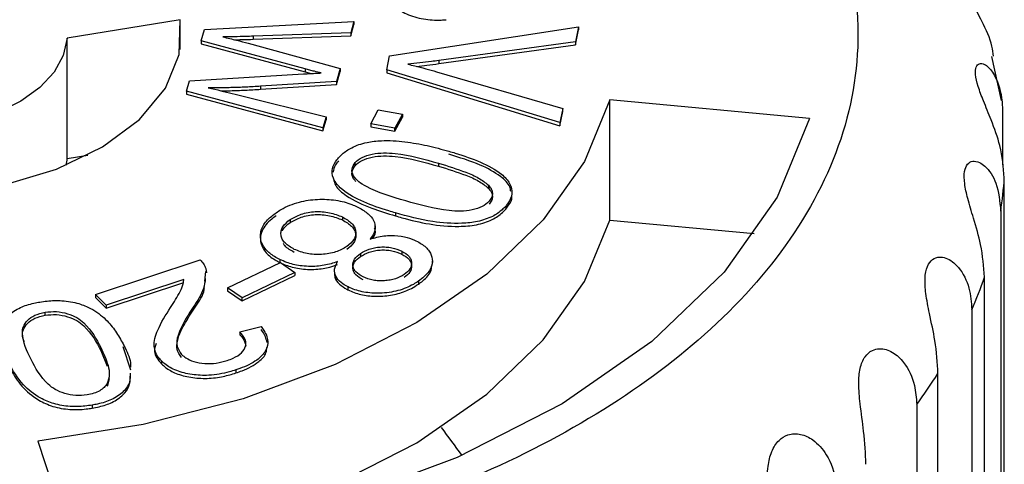
# Model space of a CAD drawing. Units: millimetres. Extents: x 10 to 416, y 10 to 287.
# Drawn here: x 152 to 158, y 88 to 91 of the extents above; entities that cross this region are included whole.
import ezdxf

# ---------------------------------------------------------------- set-up
doc = ezdxf.new("R2010")
doc.units = ezdxf.units.MM

msp = doc.modelspace()

# ---------------------------------------------------------------- linework, layer by layer
at = {"color": 7, "linetype": 'Continuous', "lineweight": 25}
for p, q in [((152.6188, 91.1347), (151.8511, 91.0083)), ((152.6188, 90.9319), (152.6188, 91.1347)), ((152.7844, 91.0674), (153.8006, 91.1215)), ((153.8006, 91.1215), (153.7783, 91.0453)), ((153.8006, 91.1215), (153.8006, 91.1011)), ((152.7623, 90.9916), (152.7844, 91.0674)), ((153.7783, 91.0453), (153.1159, 91.0221)), ((153.7783, 91.0249), (153.8006, 91.1011)), ((153.7783, 91.0453), (153.7783, 91.0249)), ((154.0418, 90.8896), (155.3273, 91.0855)), ((155.3273, 91.0855), (155.3076, 90.9837)), ((155.3076, 90.9633), (155.3273, 91.0651)), ((155.3273, 91.0855), (155.3273, 91.0651)), ((151.8511, 90.1917), (151.8511, 91.0083)), ((153.4684, 90.8002), (152.7623, 90.9916)), ((152.7623, 90.9916), (152.7623, 90.9712)), ((153.0821, 90.975), (153.7077, 90.804)), ((153.1159, 91.0017), (153.7783, 91.0249)), ((153.1159, 91.0221), (153.1159, 91.0017)), ((155.3076, 90.9837), (154.3765, 90.8566)), ((155.3076, 90.9837), (155.3076, 90.9633)), ((152.7623, 90.9712), (153.4684, 90.7798)), ((154.3765, 90.8362), (155.3076, 90.9633)), ((154.0231, 90.793), (154.0418, 90.8896)), ((154.3765, 90.8566), (154.3765, 90.8362)), ((158.2032, 90.5853), (158.138, 90.8838)), ((153.4684, 90.8002), (153.4684, 90.7798)), ((153.4684, 90.7798), (153.5092, 90.7691)), ((153.7077, 90.804), (153.6815, 90.7145)), ((153.6815, 90.694), (153.7077, 90.7836)), ((153.7077, 90.804), (153.7077, 90.7836)), ((155.2012, 90.4348), (154.0231, 90.793)), ((154.0231, 90.793), (154.0231, 90.7726)), ((154.0231, 90.7726), (155.2012, 90.4144)), ((154.3619, 90.7808), (155.2198, 90.5309)), ((152.6618, 90.6484), (152.6828, 90.7201)), ((152.6828, 90.7201), (153.4584, 90.7661)), ((153.6815, 90.7145), (153.1658, 90.682)), ((153.6815, 90.7145), (153.6815, 90.694)), ((152.6618, 90.6484), (152.6618, 90.628)), ((153.5894, 90.3996), (152.6618, 90.6484)), ((153.1658, 90.6616), (153.6815, 90.694)), ((153.1658, 90.682), (153.1658, 90.6616)), ((152.6618, 90.628), (153.5894, 90.3792)), ((153.012, 90.6234), (153.6112, 90.4743)), ((156.8986, 90.4638), (155.5408, 90.5891)), ((155.5408, 89.7726), (155.5408, 90.5891)), ((153.9145, 90.4265), (153.9659, 90.5217)), ((153.9659, 90.5217), (154.1308, 90.492)), ((155.2198, 90.5309), (155.2012, 90.4348)), ((155.2012, 90.4144), (155.2198, 90.5105)), ((155.2198, 90.5105), (155.2198, 90.5309)), ((158.2094, 90.5124), (158.2094, 90.1489)), ((153.6112, 90.4743), (153.5894, 90.3996)), ((153.5894, 90.3792), (153.6112, 90.4539)), ((153.6112, 90.4743), (153.6112, 90.4539)), ((154.1308, 90.492), (154.0794, 90.3968)), ((154.0794, 90.3764), (154.1308, 90.4716)), ((154.1308, 90.492), (154.1308, 90.4716)), ((153.5894, 90.3996), (153.5894, 90.3792)), ((153.9145, 90.4265), (153.9145, 90.4061)), ((154.0794, 90.3968), (153.9145, 90.4265)), ((153.9145, 90.4061), (154.0794, 90.3764)), ((154.0794, 90.3764), (154.0794, 90.3968)), ((155.2012, 90.4348), (155.2012, 90.4144)), ((151.8511, 90.1917), (151.992, 90.2149)), ((153.8078, 90.1425), (153.8078, 90.1629)), ((154.3747, 90.1597), (154.3747, 90.1393)), ((158.222, 85.4879), (158.222, 90.0598)), ((154.715, 90.0104), (154.715, 89.99)), ((154.832, 89.867), (154.832, 89.8466)), ((153.3662, 89.776), (153.3662, 89.7556)), ((153.7215, 89.7942), (153.7215, 89.7738)), ((154.0818, 89.8217), (154.0818, 89.8013)), ((155.5408, 89.7726), (156.522, 89.682)), ((158.1974, 89.833), (158.1974, 85.2612)), ((153.9437, 89.7177), (153.9437, 89.7381)), ((152.0432, 89.267), (152.7554, 89.5016)), ((153.2969, 89.5047), (153.2969, 89.4843)), ((153.8442, 89.5452), (153.8442, 89.5248)), ((154.1264, 89.5613), (154.1264, 89.5408)), ((152.7924, 89.4435), (152.7975, 89.4148)), ((152.941, 89.3111), (153.3007, 89.4849)), ((153.3007, 89.4849), (153.3991, 89.4169)), ((154.334, 89.4731), (154.334, 89.4935)), ((152.6439, 89.3677), (152.1157, 89.1936)), ((152.787, 89.3582), (152.7924, 89.4231)), ((153.3991, 89.4169), (153.0394, 89.2432)), ((153.0394, 89.2227), (153.3991, 89.3965)), ((153.3991, 89.4169), (153.3991, 89.3965)), ((153.6688, 89.4169), (153.6688, 89.3965)), ((158.0871, 84.813), (158.0871, 89.3848)), ((152.1157, 89.1731), (152.6439, 89.3473)), ((153.0394, 89.2432), (152.941, 89.3111)), ((152.941, 89.3111), (152.941, 89.2907)), ((153.7612, 89.2975), (153.7612, 89.3179)), ((154.2382, 89.357), (154.2382, 89.3366)), ((152.1157, 89.1936), (152.0432, 89.267)), ((152.0432, 89.267), (152.0432, 89.2466)), ((152.0432, 89.2466), (152.1157, 89.1731)), ((152.941, 89.2907), (153.0394, 89.2227)), ((153.0394, 89.2227), (153.0394, 89.2432)), ((152.1157, 89.1936), (152.1157, 89.1731)), ((152.707, 89.181), (152.707, 89.1606)), ((151.7003, 89.126), (151.7003, 89.1464)), ((158.0014, 89.1631), (158.0014, 84.5913)), ((153.0257, 89.0122), (153.1696, 89.0488)), ((153.0257, 89.0122), (153.0257, 88.9918)), ((152.0804, 88.9057), (152.0804, 88.8853)), ((152.2836, 88.7534), (152.2304, 88.9105)), ((152.0804, 88.8853), (152.122, 88.7803)), ((152.4914, 88.8157), (152.4914, 88.7953)), ((152.9977, 88.7537), (152.9977, 88.7333)), ((157.7711, 84.1585), (157.7711, 88.7304)), ((152.1352, 88.6935), (152.1227, 88.6406)), ((152.0204, 88.5147), (152.0204, 88.4943)), ((157.6264, 88.5191), (157.6264, 83.9473)), ((151.6503, 88.27), (151.9107, 87.4906))]:
    msp.add_line(p, q, dxfattribs=at)
at = {"color": 7, "linetype": 'Continuous', "lineweight": 25, "flags": 128}
for points in [[(150.612, 89.9385), (151.0202, 89.9496), (151.4148, 90.0109), (151.7776, 90.1194), (152.0918, 90.2702), (152.3428, 90.4564), (152.5191, 90.6692), (152.6126, 90.8988), (152.6188, 91.1347)], [(151.8511, 91.0083), (151.8245, 90.8908), (151.7614, 90.778), (151.6638, 90.6738), (151.535, 90.5815), (151.3794, 90.5042), (151.202, 90.4446), (151.0088, 90.4046), (150.8063, 90.3855)], [(155.5408, 90.5891), (155.3677, 90.1715), (155.0866, 89.774), (154.704, 89.4058), (154.2289, 89.0755), (153.6722, 88.7907), (153.047, 88.5582), (152.3677, 88.3832), (151.6503, 88.27)], [(156.8986, 90.4638), (156.6767, 89.9285), (156.3163, 89.4188), (155.8258, 88.9468), (155.2166, 88.5233), (154.5029, 88.1582), (153.7013, 87.86), (152.8305, 87.6358), (151.9107, 87.4906)], [(152.0208, 87.5034), (152.3677, 87.5667), (153.047, 87.7416), (153.6722, 87.9742), (154.2289, 88.2589), (154.704, 88.5893), (155.0866, 88.9575), (155.3677, 89.355), (155.5408, 89.7726)]]:
    msp.add_lwpolyline(points, dxfattribs=at)
at = {"color": 7, "linetype": 'Continuous', "lineweight": 25}
for centre, radius, start, end in [((151.4706, 90.2173), 0.3813, 349.32401, 356.16346), ((155.6972, 90.2188), 2.5298, 351.22898, 356.39567), ((155.3748, 90.306), 2.8645, 336.48511, 341.24098), ((154.7469, 90.6473), 3.5806, 323.53227, 327.63066)]:
    msp.add_arc(centre, radius, start, end, dxfattribs=at)
msp.add_ellipse((150.7269, 87.343), major_axis=(-5.6605, 6.5392), ratio=0.405207, start_param=4.495012, end_param=4.522847, dxfattribs=at)
for points, knots in [([(146.205, 88.3378), (145.9349, 88.5057), (145.3785, 88.8517), (144.7598, 89.4882), (144.3402, 90.2047), (144.1816, 90.9728), (144.298, 91.7429), (144.6749, 92.4684), (145.2675, 93.1106), (146.0315, 93.6584), (146.9553, 94.1167), (148.0483, 94.4792), (149.2922, 94.72), (150.6218, 94.8118), (151.9567, 94.745), (153.2107, 94.5258), (154.3325, 94.1893), (154.9494, 93.8793), (155.2488, 93.7288)], [0, 0, 0, 0, 0.058258, 0.120006, 0.18432, 0.25, 0.31568, 0.379994, 0.441742, 0.5, 0.558258, 0.620006, 0.68432, 0.75, 0.81568, 0.879994, 0.941742, 1, 1, 1, 1]), ([(155.2488, 93.7288), (155.5189, 93.5609), (156.0753, 93.2149), (156.694, 92.5784), (157.1136, 91.8619), (157.2722, 91.0938), (157.1558, 90.3237), (156.7789, 89.5982), (156.1863, 88.956), (155.4223, 88.4083), (154.4985, 87.9499), (153.4055, 87.5874), (152.1616, 87.3466), (150.832, 87.2548), (149.4971, 87.3216), (148.2431, 87.5408), (147.1213, 87.8774), (146.5044, 88.1873), (146.205, 88.3378)], [0, 0, 0, 0, 0.058258, 0.120006, 0.18432, 0.25, 0.31568, 0.379994, 0.441742, 0.5, 0.558258, 0.620006, 0.68432, 0.75, 0.81568, 0.879994, 0.941742, 1, 1, 1, 1]), ([(158.1487, 90.8858), (158.1459, 90.9085), (158.1364, 90.9851), (158.0785, 91.1088), (158.0099, 91.2404), (157.9532, 91.3445), (157.9199, 91.4206), (157.9079, 91.4638), (157.9106, 91.4723), (157.9108, 91.4728)], [0, 0, 0, 0, 0.108718, 0.365513, 0.553247, 0.704736, 0.856994, 0.991679, 1, 1, 1, 1]), ([(153.9838, 91.3561), (153.9872, 91.3467), (154.0034, 91.3015), (154.053, 91.235), (154.1539, 91.1699), (154.2689, 91.1364), (154.3654, 91.1296), (154.4168, 91.1338), (154.4282, 91.1348)], [0, 0, 0, 0, 0.076677, 0.367512, 0.563884, 0.761389, 0.946929, 1, 1, 1, 1]), ([(153.1159, 91.0221), (153.0992, 91.0216), (153.0566, 91.0201), (152.9879, 91.0184), (152.9358, 91.018), (152.9097, 91.0178)], [0, 0, 0, 0, 0.2423434, 0.6210597, 1, 1, 1, 1]), ([(152.9097, 91.0178), (152.9251, 91.014), (152.9557, 91.0065), (153.0133, 90.9924), (153.0553, 90.9817), (153.0821, 90.975)], [0, 0, 0, 0, 0.266445, 0.53289, 1, 1, 1, 1]), ([(152.9889, 90.9983), (153.0052, 90.9986), (153.0476, 90.9993), (153.0899, 91.0008), (153.1159, 91.0017)], [0, 0, 0, 0, 0.384925, 1, 1, 1, 1]), ([(154.3765, 90.8566), (154.3603, 90.8544), (154.3175, 90.8487), (154.248, 90.8401), (154.1943, 90.8349), (154.1675, 90.8322)], [0, 0, 0, 0, 0.234419, 0.617035, 1, 1, 1, 1]), ([(158.222, 90.0598), (158.2159, 90.1315), (158.2053, 90.2571), (158.14, 90.4377), (158.0824, 90.5756), (158.0415, 90.6832), (158.023, 90.7644), (158.0281, 90.8173), (158.0513, 90.8409), (158.0923, 90.8347), (158.1351, 90.7926), (158.1846, 90.7028), (158.2077, 90.6076), (158.2092, 90.5258), (158.2094, 90.5124)], [0, 0, 0, 0, 0.153018, 0.268125, 0.352276, 0.420181, 0.48843, 0.548802, 0.607516, 0.670839, 0.766092, 0.816578, 0.969993, 1, 1, 1, 1]), ([(153.4584, 90.7661), (153.4749, 90.7671), (153.5031, 90.7688), (153.5428, 90.7711), (153.566, 90.7721), (153.5776, 90.7726)], [0, 0, 0, 0, 0.417358, 0.708671, 1, 1, 1, 1]), ([(153.5776, 90.7726), (153.5622, 90.7763), (153.5362, 90.7826), (153.4998, 90.7918), (153.4788, 90.7974), (153.4684, 90.8002)], [0, 0, 0, 0, 0.419292, 0.709613, 1, 1, 1, 1]), ([(154.1675, 90.8322), (154.1828, 90.8285), (154.2234, 90.8186), (154.2885, 90.8019), (154.3374, 90.7878), (154.3619, 90.7808)], [0, 0, 0, 0, 0.233781, 0.61669, 1, 1, 1, 1]), ([(154.2261, 90.8177), (154.2497, 90.8203), (154.3, 90.8259), (154.35, 90.8326), (154.3765, 90.8362)], [0, 0, 0, 0, 0.46902, 1, 1, 1, 1]), ([(153.1658, 90.682), (153.1492, 90.681), (153.0995, 90.678), (153.0151, 90.674), (152.9125, 90.6713), (152.8432, 90.6718), (152.8085, 90.672)], [0, 0, 0, 0, 0.139671, 0.419055, 0.70926, 1, 1, 1, 1]), ([(152.8085, 90.672), (152.824, 90.6685), (152.866, 90.6591), (152.9339, 90.6428), (152.986, 90.6299), (153.012, 90.6234)], [0, 0, 0, 0, 0.226937, 0.613418, 1, 1, 1, 1]), ([(152.8964, 90.6516), (152.9171, 90.6518), (152.9724, 90.6521), (153.0623, 90.6555), (153.1313, 90.6595), (153.1658, 90.6616)], [0, 0, 0, 0, 0.229917, 0.614706, 1, 1, 1, 1]), ([(153.6954, 90.1954), (153.7033, 90.2039), (153.727, 90.2295), (153.7863, 90.2699), (153.866, 90.2977), (153.9212, 90.3057), (153.9374, 90.3081)], [0, 0, 0, 0, 0.155615, 0.469613, 0.8447, 1, 1, 1, 1]), ([(153.9374, 90.3081), (153.9538, 90.3097), (154.0231, 90.3162), (154.1473, 90.3074), (154.3003, 90.2804), (154.3965, 90.254), (154.445, 90.2407)], [0, 0, 0, 0, 0.094505, 0.397252, 0.695796, 1, 1, 1, 1]), ([(154.445, 90.2407), (154.4599, 90.2364), (154.5344, 90.2146), (154.6639, 90.1697), (154.7946, 90.0999), (154.8655, 90.0225), (154.8816, 89.9532), (154.8593, 89.9008), (154.838, 89.8744), (154.832, 89.867)], [0, 0, 0, 0, 0.058855, 0.294803, 0.532418, 0.676622, 0.821779, 0.949831, 1, 1, 1, 1]), ([(154.0818, 89.8217), (154.0669, 89.8261), (153.9926, 89.848), (153.8629, 89.8928), (153.733, 89.9623), (153.6624, 90.0385), (153.6456, 90.106), (153.6662, 90.159), (153.6882, 90.1864), (153.6954, 90.1954)], [0, 0, 0, 0, 0.058857, 0.294815, 0.532545, 0.673552, 0.815547, 0.939315, 1, 1, 1, 1]), ([(153.6954, 90.175), (153.6881, 90.1662), (153.667, 90.1411), (153.6615, 90.1132), (153.6579, 90.095)], [0, 0, 0, 0, 0.346647, 1, 1, 1, 1]), ([(153.8078, 90.1629), (153.8222, 90.1758), (153.8512, 90.2016), (153.9238, 90.2228), (154.0018, 90.2319), (154.16, 90.2198), (154.2793, 90.1864), (154.3747, 90.1597)], [0, 0, 0, 0, 0.124596, 0.249379, 0.374433, 0.499643, 1, 1, 1, 1]), ([(153.8078, 90.1425), (153.8222, 90.1554), (153.8512, 90.1812), (153.9238, 90.2024), (154.0018, 90.2115), (154.16, 90.1994), (154.2793, 90.166), (154.3747, 90.1393)], [0, 0, 0, 0, 0.124596, 0.249379, 0.374433, 0.499643, 1, 1, 1, 1]), ([(154.8664, 89.966), (154.865, 89.9772), (154.8602, 90.0145), (154.79, 90.0806), (154.6496, 90.1575), (154.5187, 90.1977), (154.445, 90.2203)], [0, 0, 0, 0, 0.091203, 0.303956, 0.608663, 1, 1, 1, 1]), ([(158.0871, 89.3848), (158.0818, 89.4571), (158.0725, 89.5836), (158.0177, 89.7696), (157.9741, 89.9122), (157.9493, 90.0227), (157.9477, 90.1049), (157.9692, 90.1565), (158.0066, 90.1774), (158.0501, 90.169), (158.1094, 90.1273), (158.1794, 90.0218), (158.191, 89.8996), (158.1974, 89.833)], [0, 0, 0, 0, 0.1530453, 0.2681734, 0.3523392, 0.420256, 0.4885172, 0.5488999, 0.6076251, 0.6709586, 0.7219129, 0.8485728, 1, 1, 1, 1]), ([(153.8139, 90.0351), (153.8082, 90.0412), (153.7901, 90.0607), (153.7808, 90.0995), (153.7988, 90.1282), (153.8078, 90.1425)], [0, 0, 0, 0, 0.187377, 0.594019, 1, 1, 1, 1]), ([(154.1521, 89.9029), (154.058, 89.931), (153.9404, 89.9661), (153.829, 90.032), (153.7948, 90.0735), (153.7802, 90.1197), (153.7986, 90.1485), (153.8078, 90.1629)], [0, 0, 0, 0, 0.500338, 0.625555, 0.750605, 0.875404, 1, 1, 1, 1]), ([(154.3747, 90.1597), (154.4382, 90.1401), (154.5335, 90.1107), (154.6507, 90.0609), (154.6936, 90.0272), (154.715, 90.0104)], [0, 0, 0, 0, 0.500335, 0.750511, 1, 1, 1, 1]), ([(154.3747, 90.1393), (154.4382, 90.1197), (154.5335, 90.0903), (154.6507, 90.0405), (154.6936, 90.0068), (154.715, 89.99)], [0, 0, 0, 0, 0.500335, 0.750511, 1, 1, 1, 1]), ([(153.661, 90.052), (153.6648, 90.037), (153.6754, 89.995), (153.7635, 89.9222), (153.9064, 89.8546), (154.0276, 89.8178), (154.0818, 89.8013)], [0, 0, 0, 0, 0.124066, 0.347885, 0.708652, 1, 1, 1, 1]), ([(154.715, 90.0104), (154.7221, 90.0018), (154.7363, 89.9844), (154.7441, 89.9561), (154.7392, 89.9272), (154.7262, 89.9096), (154.7196, 89.9005)], [0, 0, 0, 0, 0.2501886, 0.5001151, 0.7438341, 1, 1, 1, 1]), ([(154.715, 89.99), (154.7221, 89.9813), (154.7363, 89.964), (154.7441, 89.9356), (154.7392, 89.9068), (154.7262, 89.8892), (154.7196, 89.8801)], [0, 0, 0, 0, 0.2501886, 0.5001151, 0.7438341, 1, 1, 1, 1]), ([(153.2719, 89.823), (153.2829, 89.8302), (153.3276, 89.8595), (153.4183, 89.898), (153.5514, 89.9176), (153.6769, 89.9119), (153.7669, 89.8879), (153.81, 89.8681), (153.8221, 89.8626)], [0, 0, 0, 0, 0.080736, 0.32725, 0.530528, 0.733817, 0.925148, 1, 1, 1, 1]), ([(154.7196, 89.9005), (154.7052, 89.8876), (154.6764, 89.8617), (154.6039, 89.8401), (154.5258, 89.8307), (154.3673, 89.8428), (154.2477, 89.8762), (154.1521, 89.9029)], [0, 0, 0, 0, 0.124656, 0.249407, 0.374432, 0.499611, 1, 1, 1, 1]), ([(154.832, 89.8466), (154.8387, 89.8553), (154.8589, 89.8817), (154.878, 89.9108), (154.8739, 89.9302), (154.8739, 89.9303)], [0, 0, 0, 0, 0.330018, 0.995862, 1, 1, 1, 1]), ([(153.8221, 89.8626), (153.8345, 89.8562), (153.8722, 89.8369), (153.9204, 89.7977), (153.9481, 89.7435), (153.9437, 89.69), (153.9212, 89.6581), (153.9105, 89.643)], [0, 0, 0, 0, 0.1182519, 0.3573076, 0.5788487, 0.8001471, 1, 1, 1, 1]), ([(154.832, 89.867), (154.824, 89.8586), (154.8, 89.833), (154.7414, 89.7929), (154.645, 89.76), (154.504, 89.7458), (154.308, 89.76), (154.165, 89.799), (154.0818, 89.8217)], [0, 0, 0, 0, 0.05886, 0.177703, 0.316256, 0.444229, 0.67676, 1, 1, 1, 1]), ([(154.0818, 89.8013), (154.0968, 89.7971), (154.1717, 89.7758), (154.3112, 89.7417), (154.4864, 89.7253), (154.6359, 89.7371), (154.7407, 89.7715), (154.8005, 89.813), (154.8248, 89.839), (154.832, 89.8466)], [0, 0, 0, 0, 0.058841, 0.294791, 0.532851, 0.675481, 0.819334, 0.947021, 1, 1, 1, 1]), ([(153.2969, 89.5047), (153.2844, 89.5111), (153.2469, 89.5305), (153.1943, 89.5739), (153.1612, 89.6377), (153.1643, 89.7085), (153.2053, 89.7723), (153.2511, 89.8072), (153.2719, 89.823)], [0, 0, 0, 0, 0.081142, 0.244941, 0.43896, 0.631994, 0.83289, 1, 1, 1, 1]), ([(153.2719, 89.8026), (153.2615, 89.7951), (153.219, 89.7645), (153.1698, 89.7062), (153.1588, 89.6278), (153.1892, 89.5579), (153.2447, 89.511), (153.2857, 89.49), (153.2969, 89.4843)], [0, 0, 0, 0, 0.081189, 0.330647, 0.53201, 0.733351, 0.926932, 1, 1, 1, 1]), ([(153.395, 89.5737), (153.3716, 89.5873), (153.3367, 89.6074), (153.3116, 89.6428), (153.303, 89.671), (153.3041, 89.6997), (153.3184, 89.737), (153.3471, 89.7604), (153.3662, 89.776)], [0, 0, 0, 0, 0.249466, 0.372683, 0.499943, 0.626074, 0.750403, 1, 1, 1, 1]), ([(153.3662, 89.776), (153.3901, 89.7895), (153.4261, 89.8099), (153.4878, 89.825), (153.5362, 89.831), (153.5862, 89.83), (153.6514, 89.8212), (153.6937, 89.8049), (153.7215, 89.7942)], [0, 0, 0, 0, 0.2492109, 0.3761425, 0.5000508, 0.6200248, 0.7505352, 1, 1, 1, 1]), ([(153.3662, 89.7556), (153.3901, 89.7691), (153.4261, 89.7895), (153.4878, 89.8046), (153.5362, 89.8106), (153.5862, 89.8096), (153.6514, 89.8008), (153.6937, 89.7845), (153.7215, 89.7738)], [0, 0, 0, 0, 0.249211, 0.376143, 0.500051, 0.620025, 0.750535, 1, 1, 1, 1]), ([(153.7215, 89.7942), (153.7448, 89.7806), (153.7793, 89.7606), (153.8047, 89.7255), (153.8135, 89.6977), (153.813, 89.6691), (153.7992, 89.6319), (153.771, 89.6086), (153.7521, 89.593)], [0, 0, 0, 0, 0.251209, 0.371762, 0.500043, 0.625758, 0.750516, 1, 1, 1, 1]), ([(153.7215, 89.7738), (153.7448, 89.7602), (153.7793, 89.7402), (153.8047, 89.7051), (153.8135, 89.6773), (153.813, 89.6487), (153.7992, 89.6115), (153.771, 89.5882), (153.7521, 89.5726)], [0, 0, 0, 0, 0.2512094, 0.3717617, 0.500043, 0.625758, 0.7505157, 1, 1, 1, 1]), ([(153.314, 89.6999), (153.3149, 89.7022), (153.3227, 89.723), (153.3457, 89.7402), (153.3662, 89.7556)], [0, 0, 0, 0, 0.110137, 1, 1, 1, 1]), ([(153.9283, 89.6481), (153.9286, 89.6485), (153.9416, 89.667), (153.9512, 89.6916), (153.9424, 89.714), (153.941, 89.7174)], [0, 0, 0, 0, 0.018785, 0.85151, 1, 1, 1, 1]), ([(153.9105, 89.643), (153.9252, 89.6475), (153.9697, 89.6613), (154.0505, 89.6727), (154.1418, 89.6629), (154.1943, 89.6441), (154.2186, 89.6332), (154.2221, 89.6316)], [0, 0, 0, 0, 0.149618, 0.45346, 0.724018, 0.959791, 1, 1, 1, 1]), ([(153.395, 89.5533), (153.3709, 89.5667), (153.339, 89.5843), (153.3236, 89.6078), (153.3198, 89.6136)], [0, 0, 0, 0, 0.754684, 1, 1, 1, 1]), ([(153.7521, 89.593), (153.7283, 89.5793), (153.6927, 89.5587), (153.6304, 89.5436), (153.5807, 89.5381), (153.5301, 89.5381), (153.464, 89.546), (153.4227, 89.5626), (153.395, 89.5737)], [0, 0, 0, 0, 0.249515, 0.373229, 0.500039, 0.627624, 0.750501, 1, 1, 1, 1]), ([(153.8442, 89.5452), (153.8629, 89.5562), (153.8909, 89.5728), (153.9399, 89.5853), (153.979, 89.5902), (154.019, 89.5901), (154.0714, 89.5835), (154.1044, 89.5702), (154.1264, 89.5613)], [0, 0, 0, 0, 0.249679, 0.373812, 0.500152, 0.624708, 0.749584, 1, 1, 1, 1]), ([(153.8442, 89.5248), (153.8629, 89.5358), (153.8909, 89.5523), (153.9399, 89.5649), (153.979, 89.5698), (154.019, 89.5697), (154.0714, 89.5631), (154.1044, 89.5497), (154.1264, 89.5408)], [0, 0, 0, 0, 0.249679, 0.373812, 0.500152, 0.624708, 0.749584, 1, 1, 1, 1]), ([(154.2221, 89.6316), (154.2345, 89.6251), (154.272, 89.6056), (154.3167, 89.5634), (154.3389, 89.505), (154.3279, 89.4442), (154.2881, 89.3942), (154.2522, 89.3675), (154.2382, 89.357)], [0, 0, 0, 0, 0.094138, 0.284278, 0.47173, 0.669757, 0.8707, 1, 1, 1, 1]), ([(152.7554, 89.5016), (152.7633, 89.4931), (152.7758, 89.4797), (152.7871, 89.4599), (152.7906, 89.449), (152.7924, 89.4435)], [0, 0, 0, 0, 0.464711, 0.730851, 1, 1, 1, 1]), ([(153.6884, 89.4901), (153.674, 89.4852), (153.6305, 89.4706), (153.5447, 89.4551), (153.4377, 89.4583), (153.3533, 89.4793), (153.312, 89.4979), (153.2969, 89.5047)], [0, 0, 0, 0, 0.118766, 0.358441, 0.627986, 0.863709, 1, 1, 1, 1]), ([(153.862, 89.3865), (153.8437, 89.3972), (153.8165, 89.413), (153.7988, 89.4412), (153.7927, 89.4631), (153.7943, 89.4856), (153.8065, 89.5147), (153.8292, 89.533), (153.8442, 89.5452)], [0, 0, 0, 0, 0.2493, 0.371423, 0.499855, 0.623421, 0.7503, 1, 1, 1, 1]), ([(153.862, 89.3661), (153.8437, 89.3767), (153.8165, 89.3926), (153.7988, 89.4208), (153.7927, 89.4427), (153.7943, 89.4652), (153.8065, 89.4943), (153.8292, 89.5126), (153.8442, 89.5248)], [0, 0, 0, 0, 0.2493, 0.371423, 0.499855, 0.623421, 0.7503, 1, 1, 1, 1]), ([(154.1264, 89.5613), (154.1442, 89.5505), (154.1708, 89.5345), (154.1878, 89.5063), (154.1946, 89.4772), (154.1866, 89.4389), (154.1567, 89.4146), (154.1418, 89.4025)], [0, 0, 0, 0, 0.249382, 0.37015, 0.50037, 0.749968, 1, 1, 1, 1]), ([(154.1264, 89.5408), (154.1442, 89.5301), (154.1708, 89.5141), (154.1878, 89.4859), (154.1946, 89.4567), (154.1866, 89.4185), (154.1567, 89.3942), (154.1418, 89.3821)], [0, 0, 0, 0, 0.249382, 0.37015, 0.50037, 0.749968, 1, 1, 1, 1]), ([(157.7711, 88.7304), (157.7666, 88.8031), (157.7589, 88.9304), (157.7159, 89.1208), (157.6874, 89.2666), (157.6793, 89.3787), (157.6947, 89.4602), (157.732, 89.5092), (157.778, 89.5245), (157.841, 89.5141), (157.9223, 89.4509), (157.9893, 89.3209), (157.9976, 89.213), (158.0014, 89.1631)], [0, 0, 0, 0, 0.153034, 0.268154, 0.352313, 0.420225, 0.488481, 0.548859, 0.60758, 0.653925, 0.756952, 0.887618, 1, 1, 1, 1]), ([(153.2969, 89.4843), (153.31, 89.4783), (153.3496, 89.4603), (153.4313, 89.4388), (153.5376, 89.4343), (153.6258, 89.4489), (153.6713, 89.464), (153.6884, 89.4697)], [0, 0, 0, 0, 0.118753, 0.358757, 0.626774, 0.859817, 1, 1, 1, 1]), ([(153.7612, 89.3179), (153.7489, 89.3244), (153.7162, 89.3417), (153.679, 89.378), (153.6624, 89.4284), (153.6751, 89.466), (153.6867, 89.487), (153.6884, 89.4901)], [0, 0, 0, 0, 0.152529, 0.4044, 0.651277, 0.948927, 1, 1, 1, 1]), ([(154.2382, 89.3366), (154.2484, 89.3442), (154.286, 89.3718), (154.3259, 89.4133), (154.3277, 89.4489), (154.3282, 89.4587)], [0, 0, 0, 0, 0.213686, 0.783217, 1, 1, 1, 1]), ([(152.5536, 89.1794), (152.5595, 89.1884), (152.5769, 89.2154), (152.6034, 89.2598), (152.6351, 89.3128), (152.641, 89.3493), (152.6439, 89.3677)], [0, 0, 0, 0, 0.147139, 0.441446, 0.718237, 1, 1, 1, 1]), ([(152.79, 89.3745), (152.7872, 89.352), (152.7788, 89.2852), (152.7356, 89.2226), (152.707, 89.181)], [0, 0, 0, 0, 0.336378, 1, 1, 1, 1]), ([(153.672, 89.3964), (153.6715, 89.3925), (153.669, 89.3713), (153.6978, 89.3364), (153.7364, 89.3104), (153.7586, 89.2989), (153.7612, 89.2975)], [0, 0, 0, 0, 0.102614, 0.550841, 0.946844, 1, 1, 1, 1]), ([(154.1418, 89.4025), (154.1231, 89.3917), (154.0953, 89.3756), (154.0465, 89.364), (154.0077, 89.3595), (153.9682, 89.3594), (153.9162, 89.3649), (153.8837, 89.3778), (153.862, 89.3865)], [0, 0, 0, 0, 0.249563, 0.373042, 0.500049, 0.626973, 0.750626, 1, 1, 1, 1]), ([(152.707, 89.1606), (152.7127, 89.1696), (152.7412, 89.2148), (152.7808, 89.2653), (152.7831, 89.3095), (152.7834, 89.3151)], [0, 0, 0, 0, 0.179053, 0.896408, 1, 1, 1, 1]), ([(154.2382, 89.357), (154.2271, 89.3499), (154.1875, 89.3241), (154.1035, 89.2887), (153.9825, 89.272), (153.8671, 89.2794), (153.7974, 89.3011), (153.7656, 89.3159), (153.7612, 89.3179)], [0, 0, 0, 0, 0.09317, 0.333087, 0.567885, 0.771794, 0.968866, 1, 1, 1, 1]), ([(153.7612, 89.2975), (153.7744, 89.2916), (153.8144, 89.2737), (153.8946, 89.2556), (153.9994, 89.2533), (154.1033, 89.2698), (154.1833, 89.3014), (154.2229, 89.3268), (154.2382, 89.3366)], [0, 0, 0, 0, 0.093131, 0.281816, 0.468614, 0.669857, 0.872645, 1, 1, 1, 1]), ([(151.411, 89.058), (151.4225, 89.0807), (151.4458, 89.1263), (151.5245, 89.179), (151.6047, 89.2044), (151.6514, 89.2131), (151.6651, 89.2156)], [0, 0, 0, 0, 0.310974, 0.624509, 0.89021, 1, 1, 1, 1]), ([(151.6651, 89.2156), (151.6813, 89.2181), (151.73, 89.2254), (151.8218, 89.2278), (151.9107, 89.2129), (151.958, 89.1952), (151.9714, 89.1902)], [0, 0, 0, 0, 0.156389, 0.472004, 0.850143, 1, 1, 1, 1]), ([(151.9714, 89.1902), (151.9846, 89.1843), (152.0414, 89.1588), (152.1145, 89.0998), (152.1833, 89.017), (152.2146, 88.9598), (152.2304, 88.931)], [0, 0, 0, 0, 0.094983, 0.408826, 0.701838, 1, 1, 1, 1]), ([(152.4914, 88.8157), (152.4837, 88.8243), (152.4565, 88.8545), (152.4329, 88.926), (152.467, 89.0419), (152.5213, 89.128), (152.5536, 89.1794)], [0, 0, 0, 0, 0.076637, 0.270997, 0.564754, 1, 1, 1, 1]), ([(152.707, 89.181), (152.7011, 89.172), (152.6715, 89.127), (152.6338, 89.0629), (152.6001, 88.9827), (152.5885, 88.9178), (152.6168, 88.8764), (152.6289, 88.8588)], [0, 0, 0, 0, 0.086413, 0.432301, 0.605302, 0.831605, 1, 1, 1, 1]), ([(151.5596, 88.944), (151.5542, 88.9569), (151.5426, 88.9844), (151.5499, 89.0285), (151.5784, 89.0708), (151.627, 89.1084), (151.6759, 89.1202), (151.7003, 89.126)], [0, 0, 0, 0, 0.179151, 0.384841, 0.590279, 0.795245, 1, 1, 1, 1]), ([(151.6051, 88.8253), (151.5769, 88.884), (151.5416, 88.9573), (151.5491, 89.0489), (151.5786, 89.0913), (151.6269, 89.1288), (151.6759, 89.1406), (151.7003, 89.1464)], [0, 0, 0, 0, 0.500338, 0.625544, 0.750597, 0.875363, 1, 1, 1, 1]), ([(151.7003, 89.1464), (151.7264, 89.1491), (151.7786, 89.1543), (151.8545, 89.138), (151.9189, 89.1115), (152.0107, 89.0366), (152.0494, 88.9639), (152.0804, 88.9057)], [0, 0, 0, 0, 0.124638, 0.249376, 0.37442, 0.49962, 1, 1, 1, 1]), ([(151.7003, 89.126), (151.7264, 89.1286), (151.7786, 89.1339), (151.8545, 89.1176), (151.9189, 89.091), (152.0107, 89.0162), (152.0494, 88.9435), (152.0804, 88.8853)], [0, 0, 0, 0, 0.124638, 0.249376, 0.37442, 0.49962, 1, 1, 1, 1]), ([(152.6289, 88.8384), (152.6217, 88.8472), (152.6009, 88.8725), (152.5894, 88.9458), (152.634, 89.0455), (152.6836, 89.1236), (152.707, 89.1606)], [0, 0, 0, 0, 0.0867414, 0.2508541, 0.6458248, 1, 1, 1, 1]), ([(153.1696, 89.0488), (153.1762, 89.04), (153.2026, 89.0045), (153.2232, 88.9446), (153.1995, 88.874), (153.1364, 88.8119), (153.0598, 88.7751), (153.007, 88.7569), (152.9977, 88.7537)], [0, 0, 0, 0, 0.083197, 0.333843, 0.513516, 0.692952, 0.945946, 1, 1, 1, 1]), ([(152.9382, 88.8179), (152.9523, 88.823), (152.9905, 88.8367), (153.0399, 88.8686), (153.0675, 88.9125), (153.0661, 88.9631), (153.0408, 88.9939), (153.0257, 89.0122)], [0, 0, 0, 0, 0.127884, 0.344228, 0.552705, 0.733886, 1, 1, 1, 1]), ([(153.0257, 88.9918), (153.0336, 88.9832), (153.0554, 88.9595), (153.0614, 88.9326), (153.0652, 88.9155)], [0, 0, 0, 0, 0.36042, 1, 1, 1, 1]), ([(153.2105, 88.9416), (153.203, 88.9669), (153.1941, 88.9967), (153.1729, 89.0242), (153.1696, 89.0284)], [0, 0, 0, 0, 0.846791, 1, 1, 1, 1]), ([(152.0804, 88.9057), (152.0986, 88.8656), (152.1258, 88.8055), (152.1427, 88.7223), (152.1293, 88.6814), (152.1227, 88.661)], [0, 0, 0, 0, 0.50036, 0.750541, 1, 1, 1, 1]), ([(152.2304, 88.931), (152.2349, 88.9217), (152.2573, 88.8754), (152.2856, 88.8225), (152.2816, 88.7783), (152.2811, 88.7727)], [0, 0, 0, 0, 0.178766, 0.895646, 1, 1, 1, 1]), ([(152.4564, 88.9344), (152.45, 88.9161), (152.4332, 88.8682), (152.4691, 88.8231), (152.4914, 88.7953)], [0, 0, 0, 0, 0.38233, 1, 1, 1, 1]), ([(152.9977, 88.7333), (153.012, 88.7383), (153.071, 88.7587), (153.1498, 88.8013), (153.2048, 88.8596), (153.2078, 88.8939), (153.2089, 88.9065)], [0, 0, 0, 0, 0.130416, 0.538448, 0.830699, 1, 1, 1, 1]), ([(157.2816, 88.1125), (157.2781, 88.1856), (157.272, 88.3135), (157.2421, 88.5073), (157.2293, 88.655), (157.2381, 88.767), (157.2701, 88.8464), (157.3196, 88.8889), (157.3854, 88.9043), (157.4647, 88.88), (157.5553, 88.7945), (157.616, 88.6668), (157.6233, 88.563), (157.6264, 88.5191)], [0, 0, 0, 0, 0.153027, 0.268142, 0.352298, 0.420207, 0.48846, 0.548836, 0.597735, 0.683179, 0.767834, 0.901913, 1, 1, 1, 1]), ([(152.6289, 88.8588), (152.6381, 88.8507), (152.6594, 88.8316), (152.7131, 88.8084), (152.7855, 88.7953), (152.8664, 88.7977), (152.914, 88.8111), (152.9382, 88.8179)], [0, 0, 0, 0, 0.141849, 0.331683, 0.555166, 0.773613, 1, 1, 1, 1]), ([(152.0204, 88.5147), (152.0043, 88.5123), (151.9555, 88.505), (151.8654, 88.5029), (151.7589, 88.5212), (151.6452, 88.5707), (151.5303, 88.6631), (151.4827, 88.7497), (151.4551, 88.8)], [0, 0, 0, 0, 0.05914, 0.178707, 0.314776, 0.444265, 0.677177, 1, 1, 1, 1]), ([(151.4551, 88.7796), (151.4599, 88.7704), (151.4839, 88.7242), (151.5356, 88.642), (151.6341, 88.557), (151.7508, 88.5025), (151.8657, 88.4819), (151.9581, 88.4849), (152.0071, 88.4923), (152.0204, 88.4943)], [0, 0, 0, 0, 0.059125, 0.2962, 0.535341, 0.677429, 0.820507, 0.950988, 1, 1, 1, 1]), ([(151.9869, 88.5848), (151.9607, 88.5821), (151.9084, 88.5765), (151.832, 88.5925), (151.7671, 88.6189), (151.6745, 88.6938), (151.6359, 88.7669), (151.6051, 88.8253)], [0, 0, 0, 0, 0.124725, 0.2495, 0.374512, 0.49969, 1, 1, 1, 1]), ([(152.9977, 88.7537), (152.983, 88.7492), (152.9257, 88.7314), (152.8244, 88.7135), (152.698, 88.7195), (152.5919, 88.7462), (152.5257, 88.7832), (152.4988, 88.8087), (152.4914, 88.8157)], [0, 0, 0, 0, 0.086382, 0.337621, 0.534745, 0.731566, 0.926345, 1, 1, 1, 1]), ([(152.4914, 88.7953), (152.5001, 88.7871), (152.5266, 88.7623), (152.5908, 88.7268), (152.6904, 88.7005), (152.803, 88.6933), (152.9085, 88.7066), (152.9698, 88.7249), (152.9977, 88.7333)], [0, 0, 0, 0, 0.086363, 0.260955, 0.450563, 0.643609, 0.837418, 1, 1, 1, 1]), ([(152.2784, 88.7324), (152.2792, 88.7124), (152.281, 88.6687), (152.2373, 88.6046), (152.1606, 88.5509), (152.0794, 88.5257), (152.0326, 88.517), (152.0204, 88.5147)], [0, 0, 0, 0, 0.207641, 0.45438, 0.702906, 0.922388, 1, 1, 1, 1]), ([(152.0204, 88.4943), (152.0363, 88.4973), (152.0841, 88.5064), (152.163, 88.5324), (152.2337, 88.5816), (152.2785, 88.6439), (152.2795, 88.6879), (152.2801, 88.7108)], [0, 0, 0, 0, 0.101187, 0.305462, 0.541192, 0.760678, 1, 1, 1, 1]), ([(152.1227, 88.661), (152.1165, 88.6522), (152.1042, 88.6345), (152.0731, 88.612), (152.0336, 88.5943), (152.0024, 88.588), (151.9869, 88.5848)], [0, 0, 0, 0, 0.250175, 0.500057, 0.749966, 1, 1, 1, 1]), ([(156.6307, 87.5465), (156.6283, 87.6198), (156.624, 87.7482), (156.6078, 87.9441), (156.6111, 88.0922), (156.6365, 88.2027), (156.6841, 88.2779), (156.7542, 88.3207), (156.8381, 88.323), (156.9345, 88.2772), (157.0296, 88.1679), (157.0763, 88.0338), (157.0802, 87.943), (157.0814, 87.917)], [0, 0, 0, 0, 0.153051, 0.268183, 0.352351, 0.42027, 0.488534, 0.547557, 0.620921, 0.6938, 0.797935, 0.942092, 1, 1, 1, 1])]:
    msp.add_open_spline(points, degree=3, knots=knots, dxfattribs=at)

doc.saveas('drawing.dxf')
